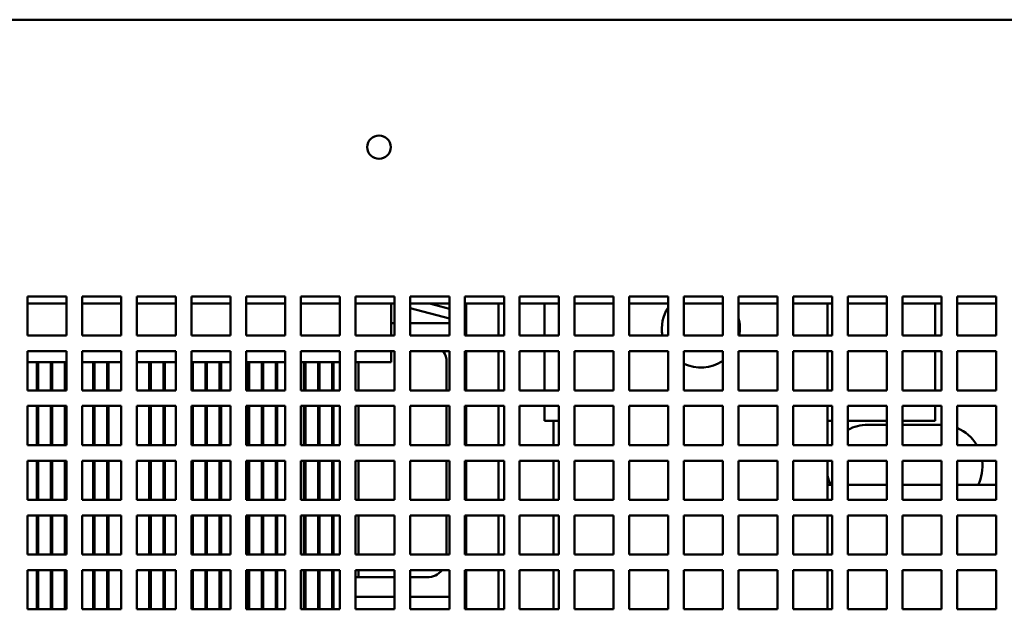
# Model space of a CAD drawing. Units: inches. Extents: x 1 to 339, y -22 to 214.
# Drawn here: x 25 to 31, y 186 to 190 of the extents above; entities that cross this region are included whole.
import ezdxf

# ---------------------------------------------------------------- set-up
doc = ezdxf.new("R2010")
doc.units = ezdxf.units.IN
doc.header["$LTSCALE"] = 10
doc.header["$MEASUREMENT"] = 0
doc.layers.add('Visible (ANSI)', color=7, linetype='Continuous', lineweight=50)

msp = doc.modelspace()

# ---------------------------------------------------------------- linework, layer by layer
at = {"layer": 'Visible (ANSI)'}
for p, q in [((61.1578, 190.1855), (18.1578, 190.1855)), ((24.6578, 188.1655), (24.6578, 188.4155)), ((24.6578, 188.4155), (24.9078, 188.4155)), ((24.9078, 188.3705), (24.6578, 188.3705)), ((24.9078, 188.4155), (24.9078, 188.1655)), ((25.0078, 188.1655), (25.0078, 188.4155)), ((25.0078, 188.4155), (25.2578, 188.4155)), ((25.2578, 188.3705), (25.0078, 188.3705)), ((25.2578, 188.4155), (25.2578, 188.1655)), ((25.3578, 188.1655), (25.3578, 188.4155)), ((25.3578, 188.4155), (25.6078, 188.4155)), ((25.6078, 188.3705), (25.3578, 188.3705)), ((25.6078, 188.4155), (25.6078, 188.1655)), ((25.7078, 188.1655), (25.7078, 188.4155)), ((25.7078, 188.4155), (25.9578, 188.4155)), ((25.9578, 188.3705), (25.7078, 188.3705)), ((25.9578, 188.4155), (25.9578, 188.1655)), ((26.0578, 188.1655), (26.0578, 188.4155)), ((26.0578, 188.4155), (26.3078, 188.4155)), ((26.3078, 188.3705), (26.0578, 188.3705)), ((26.3078, 188.4155), (26.3078, 188.1655)), ((26.4078, 188.1655), (26.4078, 188.4155)), ((26.4078, 188.4155), (26.6578, 188.4155)), ((26.6578, 188.3705), (26.4078, 188.3705)), ((26.6578, 188.4155), (26.6578, 188.1655)), ((26.7578, 188.1655), (26.7578, 188.4155)), ((26.7578, 188.4155), (27.0078, 188.4155)), ((27.0078, 188.3705), (26.7578, 188.3705)), ((26.9863, 188.1655), (26.9863, 188.3705)), ((26.9991, 188.3705), (27.0078, 188.3681)), ((27.0078, 188.4155), (27.0078, 188.1655)), ((27.1078, 188.1655), (27.1078, 188.4155)), ((27.1078, 188.4155), (27.3578, 188.4155)), ((27.3578, 188.3705), (27.1078, 188.3705)), ((27.3578, 188.3364), (27.2308, 188.3705)), ((27.3578, 188.4155), (27.3578, 188.1655)), ((27.4578, 188.1655), (27.4578, 188.4155)), ((27.4578, 188.4155), (27.7078, 188.4155)), ((27.7078, 188.3705), (27.4578, 188.3705)), ((27.4653, 188.1655), (27.4653, 188.3705)), ((27.6727, 188.1655), (27.6727, 188.3705)), ((27.7078, 188.4155), (27.7078, 188.1655)), ((27.8078, 188.1655), (27.8078, 188.4155)), ((27.8078, 188.4155), (28.0578, 188.4155)), ((28.0578, 188.3705), (27.8078, 188.3705)), ((27.9678, 188.1655), (27.9678, 188.3705)), ((28.0578, 188.4155), (28.0578, 188.1655)), ((28.1578, 188.1655), (28.1578, 188.4155)), ((28.1578, 188.4155), (28.4078, 188.4155)), ((28.4078, 188.3705), (28.1578, 188.3705)), ((28.4078, 188.4155), (28.4078, 188.1655)), ((28.5078, 188.1655), (28.5078, 188.4155)), ((28.5078, 188.4155), (28.7578, 188.4155)), ((28.7578, 188.3705), (28.5078, 188.3705)), ((28.7578, 188.4155), (28.7578, 188.1655)), ((28.8578, 188.1655), (28.8578, 188.4155)), ((28.8578, 188.4155), (29.1078, 188.4155)), ((29.1078, 188.3705), (28.8578, 188.3705)), ((29.1078, 188.4155), (29.1078, 188.1655)), ((29.2078, 188.1655), (29.2078, 188.4155)), ((29.2078, 188.4155), (29.4578, 188.4155)), ((29.4578, 188.3705), (29.2078, 188.3705)), ((29.4578, 188.4155), (29.4578, 188.1655)), ((29.5578, 188.1655), (29.5578, 188.4155)), ((29.5578, 188.4155), (29.8078, 188.4155)), ((29.8078, 188.3705), (29.5578, 188.3705)), ((29.7778, 188.3705), (29.7778, 188.1655)), ((29.8078, 188.4155), (29.8078, 188.1655)), ((29.9078, 188.1655), (29.9078, 188.4155)), ((29.9078, 188.4155), (30.1578, 188.4155)), ((30.1578, 188.3705), (29.9078, 188.3705)), ((30.1578, 188.4155), (30.1578, 188.1655)), ((30.2578, 188.1655), (30.2578, 188.4155)), ((30.2578, 188.4155), (30.5078, 188.4155)), ((30.5078, 188.3705), (30.2578, 188.3705)), ((30.4678, 188.3705), (30.4678, 188.1655)), ((30.5078, 188.4155), (30.5078, 188.1655)), ((30.6078, 188.1655), (30.6078, 188.4155)), ((30.6078, 188.4155), (30.8578, 188.4155)), ((30.8578, 188.3705), (30.6078, 188.3705)), ((30.8578, 188.4155), (30.8578, 188.1655)), ((27.1078, 188.3413), (27.3578, 188.2743)), ((27.4653, 188.3076), (27.4578, 188.3096)), ((27.0078, 188.2455), (26.9863, 188.2455)), ((27.3578, 188.2455), (27.1078, 188.2455)), ((27.4578, 188.2475), (27.4653, 188.2455)), ((27.4653, 188.2455), (27.4578, 188.2455)), ((24.9078, 188.1655), (24.6578, 188.1655)), ((25.2578, 188.1655), (25.0078, 188.1655)), ((25.6078, 188.1655), (25.3578, 188.1655)), ((25.9578, 188.1655), (25.7078, 188.1655)), ((26.3078, 188.1655), (26.0578, 188.1655)), ((26.6578, 188.1655), (26.4078, 188.1655)), ((27.0078, 188.1655), (26.7578, 188.1655)), ((27.3578, 188.1655), (27.1078, 188.1655)), ((27.7078, 188.1655), (27.4578, 188.1655)), ((28.0578, 188.1655), (27.8078, 188.1655)), ((28.4078, 188.1655), (28.1578, 188.1655)), ((28.7578, 188.1655), (28.5078, 188.1655)), ((29.1078, 188.1655), (28.8578, 188.1655)), ((29.4578, 188.1655), (29.2078, 188.1655)), ((29.8078, 188.1655), (29.5578, 188.1655)), ((30.1578, 188.1655), (29.9078, 188.1655)), ((30.5078, 188.1655), (30.2578, 188.1655)), ((30.8578, 188.1655), (30.6078, 188.1655)), ((24.6578, 187.8155), (24.6578, 188.0655)), ((24.6578, 188.0655), (24.9078, 188.0655)), ((24.9078, 188.0655), (24.9078, 187.8155)), ((25.0078, 187.8155), (25.0078, 188.0655)), ((25.0078, 188.0655), (25.2578, 188.0655)), ((25.2578, 188.0655), (25.2578, 187.8155)), ((25.3578, 187.8155), (25.3578, 188.0655)), ((25.3578, 188.0655), (25.6078, 188.0655)), ((25.6078, 188.0655), (25.6078, 187.8155)), ((25.7078, 187.8155), (25.7078, 188.0655)), ((25.7078, 188.0655), (25.9578, 188.0655)), ((25.9578, 188.0655), (25.9578, 187.8155)), ((26.0578, 187.8155), (26.0578, 188.0655)), ((26.0578, 188.0655), (26.3078, 188.0655)), ((26.3078, 188.0655), (26.3078, 187.8155)), ((26.4078, 187.8155), (26.4078, 188.0655)), ((26.4078, 188.0655), (26.6578, 188.0655)), ((26.6578, 188.0655), (26.6578, 187.8155)), ((26.7578, 187.8155), (26.7578, 188.0655)), ((26.7578, 188.0655), (27.0078, 188.0655)), ((26.9863, 187.9955), (26.9863, 188.0655)), ((27.0078, 188.0655), (27.0078, 187.8155)), ((27.1078, 187.8155), (27.1078, 188.0655)), ((27.1078, 188.0655), (27.3578, 188.0655)), ((27.3578, 188.0655), (27.3578, 187.8155)), ((27.4578, 187.8155), (27.4578, 188.0655)), ((27.4578, 188.0655), (27.7078, 188.0655)), ((27.4653, 187.8155), (27.4653, 188.0655)), ((27.6727, 187.8155), (27.6727, 188.0655)), ((27.7078, 188.0655), (27.7078, 187.8155)), ((27.8078, 187.8155), (27.8078, 188.0655)), ((27.8078, 188.0655), (28.0578, 188.0655)), ((27.9678, 187.8155), (27.9678, 188.0655)), ((28.0578, 188.0655), (28.0578, 187.8155)), ((28.1578, 187.8155), (28.1578, 188.0655)), ((28.1578, 188.0655), (28.4078, 188.0655)), ((28.4078, 188.0655), (28.4078, 187.8155)), ((28.5078, 187.8155), (28.5078, 188.0655)), ((28.5078, 188.0655), (28.7578, 188.0655)), ((28.7578, 188.0655), (28.7578, 187.8155)), ((28.8578, 187.8155), (28.8578, 188.0655)), ((28.8578, 188.0655), (29.1078, 188.0655)), ((29.1078, 188.0655), (29.1078, 187.8155)), ((29.2078, 187.8155), (29.2078, 188.0655)), ((29.2078, 188.0655), (29.4578, 188.0655)), ((29.4578, 188.0655), (29.4578, 187.8155)), ((29.5578, 187.8155), (29.5578, 188.0655)), ((29.5578, 188.0655), (29.8078, 188.0655)), ((29.7778, 188.0655), (29.7778, 187.8155)), ((29.8078, 188.0655), (29.8078, 187.8155)), ((29.9078, 187.8155), (29.9078, 188.0655)), ((29.9078, 188.0655), (30.1578, 188.0655)), ((30.1578, 188.0655), (30.1578, 187.8155)), ((30.2578, 187.8155), (30.2578, 188.0655)), ((30.2578, 188.0655), (30.5078, 188.0655)), ((30.4678, 188.0655), (30.4678, 187.8155)), ((30.5078, 188.0655), (30.5078, 187.8155)), ((30.6078, 187.8155), (30.6078, 188.0655)), ((30.6078, 188.0655), (30.8578, 188.0655)), ((30.8578, 188.0655), (30.8578, 187.8155)), ((24.6578, 187.9955), (24.9078, 187.9955)), ((24.7173, 187.8155), (24.7173, 187.9955)), ((24.7263, 187.9955), (24.7263, 187.8155)), ((24.8073, 187.8155), (24.8073, 187.9955)), ((24.8163, 187.9955), (24.8163, 187.8155)), ((24.8973, 187.8155), (24.8973, 187.9955)), ((24.9063, 187.9955), (24.9063, 187.8155)), ((25.0078, 187.9955), (25.2578, 187.9955)), ((25.0773, 187.8155), (25.0773, 187.9955)), ((25.0863, 187.9955), (25.0863, 187.8155)), ((25.1673, 187.8155), (25.1673, 187.9955)), ((25.1763, 187.9955), (25.1763, 187.8155)), ((25.2573, 187.8155), (25.2573, 187.9955)), ((25.3578, 187.9955), (25.6078, 187.9955)), ((25.4373, 187.8155), (25.4373, 187.9955)), ((25.4463, 187.9955), (25.4463, 187.8155)), ((25.5273, 187.8155), (25.5273, 187.9955)), ((25.5363, 187.9955), (25.5363, 187.8155)), ((25.7078, 187.9955), (25.9578, 187.9955)), ((25.7163, 187.9955), (25.7163, 187.8155)), ((25.7973, 187.8155), (25.7973, 187.9955)), ((25.8063, 187.9955), (25.8063, 187.8155)), ((25.8873, 187.8155), (25.8873, 187.9955)), ((25.8963, 187.9955), (25.8963, 187.8155)), ((26.0578, 187.9955), (26.3078, 187.9955)), ((26.0673, 187.8155), (26.0673, 187.9955)), ((26.0763, 187.9955), (26.0763, 187.8155)), ((26.1573, 187.8155), (26.1573, 187.9955)), ((26.1663, 187.9955), (26.1663, 187.8155)), ((26.2473, 187.8155), (26.2473, 187.9955)), ((26.2563, 187.9955), (26.2563, 187.8155)), ((26.4078, 187.9955), (26.6578, 187.9955)), ((26.4273, 187.8155), (26.4273, 187.9955)), ((26.4363, 187.9955), (26.4363, 187.8155)), ((26.5173, 187.8155), (26.5173, 187.9955)), ((26.5263, 187.9955), (26.5263, 187.8155)), ((26.6073, 187.8155), (26.6073, 187.9955)), ((26.6163, 187.9955), (26.6163, 187.8155)), ((26.7578, 187.9955), (26.9863, 187.9955)), ((26.7753, 187.8155), (26.7753, 187.9955)), ((27.3403, 187.9955), (27.3403, 187.8155)), ((24.9078, 187.8155), (24.6578, 187.8155)), ((25.2578, 187.8155), (25.0078, 187.8155)), ((25.6078, 187.8155), (25.3578, 187.8155)), ((25.9578, 187.8155), (25.7078, 187.8155)), ((26.3078, 187.8155), (26.0578, 187.8155)), ((26.6578, 187.8155), (26.4078, 187.8155)), ((27.0078, 187.8155), (26.7578, 187.8155)), ((27.3578, 187.8155), (27.1078, 187.8155)), ((27.7078, 187.8155), (27.4578, 187.8155)), ((28.0578, 187.8155), (27.8078, 187.8155)), ((28.4078, 187.8155), (28.1578, 187.8155)), ((28.7578, 187.8155), (28.5078, 187.8155)), ((29.1078, 187.8155), (28.8578, 187.8155)), ((29.4578, 187.8155), (29.2078, 187.8155)), ((29.8078, 187.8155), (29.5578, 187.8155)), ((30.1578, 187.8155), (29.9078, 187.8155)), ((30.5078, 187.8155), (30.2578, 187.8155)), ((30.8578, 187.8155), (30.6078, 187.8155)), ((24.6578, 187.4655), (24.6578, 187.7155)), ((24.6578, 187.7155), (24.9078, 187.7155)), ((24.7173, 187.4655), (24.7173, 187.7155)), ((24.7263, 187.7155), (24.7263, 187.4655)), ((24.8073, 187.4655), (24.8073, 187.7155)), ((24.8163, 187.7155), (24.8163, 187.4655)), ((24.8973, 187.4655), (24.8973, 187.7155)), ((24.9063, 187.7155), (24.9063, 187.4655)), ((24.9078, 187.7155), (24.9078, 187.4655)), ((25.0078, 187.4655), (25.0078, 187.7155)), ((25.0078, 187.7155), (25.2578, 187.7155)), ((25.0773, 187.4655), (25.0773, 187.7155)), ((25.0863, 187.7155), (25.0863, 187.4655)), ((25.1673, 187.4655), (25.1673, 187.7155)), ((25.1763, 187.7155), (25.1763, 187.4655)), ((25.2573, 187.4655), (25.2573, 187.7155)), ((25.2578, 187.7155), (25.2578, 187.4655)), ((25.3578, 187.4655), (25.3578, 187.7155)), ((25.3578, 187.7155), (25.6078, 187.7155)), ((25.4373, 187.4655), (25.4373, 187.7155)), ((25.4463, 187.7155), (25.4463, 187.4655)), ((25.5273, 187.4655), (25.5273, 187.7155)), ((25.5363, 187.7155), (25.5363, 187.4655)), ((25.6078, 187.7155), (25.6078, 187.4655)), ((25.7078, 187.4655), (25.7078, 187.7155)), ((25.7078, 187.7155), (25.9578, 187.7155)), ((25.7163, 187.7155), (25.7163, 187.4655)), ((25.7973, 187.4655), (25.7973, 187.7155)), ((25.8063, 187.7155), (25.8063, 187.4655)), ((25.8873, 187.4655), (25.8873, 187.7155)), ((25.8963, 187.7155), (25.8963, 187.4655)), ((25.9578, 187.7155), (25.9578, 187.4655)), ((26.0578, 187.4655), (26.0578, 187.7155)), ((26.0578, 187.7155), (26.3078, 187.7155)), ((26.0673, 187.4655), (26.0673, 187.7155)), ((26.0763, 187.7155), (26.0763, 187.4655)), ((26.1573, 187.4655), (26.1573, 187.7155)), ((26.1663, 187.7155), (26.1663, 187.4655)), ((26.2473, 187.4655), (26.2473, 187.7155)), ((26.2563, 187.7155), (26.2563, 187.4655)), ((26.3078, 187.7155), (26.3078, 187.4655)), ((26.4078, 187.4655), (26.4078, 187.7155)), ((26.4078, 187.7155), (26.6578, 187.7155)), ((26.4273, 187.4655), (26.4273, 187.7155)), ((26.4363, 187.7155), (26.4363, 187.4655)), ((26.5173, 187.4655), (26.5173, 187.7155)), ((26.5263, 187.7155), (26.5263, 187.4655)), ((26.6073, 187.4655), (26.6073, 187.7155)), ((26.6163, 187.7155), (26.6163, 187.4655)), ((26.6578, 187.7155), (26.6578, 187.4655)), ((26.7578, 187.4655), (26.7578, 187.7155)), ((26.7578, 187.7155), (27.0078, 187.7155)), ((26.7753, 187.4655), (26.7753, 187.7155)), ((27.0078, 187.7155), (27.0078, 187.4655)), ((27.1078, 187.4655), (27.1078, 187.7155)), ((27.1078, 187.7155), (27.3578, 187.7155)), ((27.3403, 187.7155), (27.3403, 187.4655)), ((27.3578, 187.7155), (27.3578, 187.4655)), ((27.4578, 187.4655), (27.4578, 187.7155)), ((27.4578, 187.7155), (27.7078, 187.7155)), ((27.4653, 187.4655), (27.4653, 187.7155)), ((27.6727, 187.4655), (27.6727, 187.7155)), ((27.7078, 187.7155), (27.7078, 187.4655)), ((27.8078, 187.4655), (27.8078, 187.7155)), ((27.8078, 187.7155), (28.0578, 187.7155)), ((27.9678, 187.6205), (27.9678, 187.7155)), ((28.0578, 187.7155), (28.0578, 187.4655)), ((28.1578, 187.4655), (28.1578, 187.7155)), ((28.1578, 187.7155), (28.4078, 187.7155)), ((28.4078, 187.7155), (28.4078, 187.4655)), ((28.5078, 187.4655), (28.5078, 187.7155)), ((28.5078, 187.7155), (28.7578, 187.7155)), ((28.7578, 187.7155), (28.7578, 187.4655)), ((28.8578, 187.4655), (28.8578, 187.7155)), ((28.8578, 187.7155), (29.1078, 187.7155)), ((29.1078, 187.7155), (29.1078, 187.4655)), ((29.2078, 187.4655), (29.2078, 187.7155)), ((29.2078, 187.7155), (29.4578, 187.7155)), ((29.4578, 187.7155), (29.4578, 187.4655)), ((29.5578, 187.4655), (29.5578, 187.7155)), ((29.5578, 187.7155), (29.8078, 187.7155)), ((29.7778, 187.7155), (29.7778, 187.4655)), ((29.8078, 187.7155), (29.8078, 187.4655)), ((29.9078, 187.4655), (29.9078, 187.7155)), ((29.9078, 187.7155), (30.1578, 187.7155)), ((30.1578, 187.7155), (30.1578, 187.4655)), ((30.2578, 187.4655), (30.2578, 187.7155)), ((30.2578, 187.7155), (30.5078, 187.7155)), ((30.4678, 187.7155), (30.4678, 187.6205)), ((30.5078, 187.7155), (30.5078, 187.4655)), ((30.6078, 187.4655), (30.6078, 187.7155)), ((30.6078, 187.7155), (30.8578, 187.7155)), ((30.8578, 187.7155), (30.8578, 187.4655)), ((28.0578, 187.6205), (27.9678, 187.6205)), ((28.0253, 187.4655), (28.0253, 187.6205)), ((29.8078, 187.6205), (29.7778, 187.6205)), ((30.1578, 187.6205), (29.9078, 187.6205)), ((30.4678, 187.6205), (30.2578, 187.6205)), ((30.0353, 187.5955), (30.1578, 187.5955)), ((30.2578, 187.5955), (30.5053, 187.5955)), ((24.9078, 187.4655), (24.6578, 187.4655)), ((25.2578, 187.4655), (25.0078, 187.4655)), ((25.6078, 187.4655), (25.3578, 187.4655)), ((25.9578, 187.4655), (25.7078, 187.4655)), ((26.3078, 187.4655), (26.0578, 187.4655)), ((26.6578, 187.4655), (26.4078, 187.4655)), ((27.0078, 187.4655), (26.7578, 187.4655)), ((27.3578, 187.4655), (27.1078, 187.4655)), ((27.7078, 187.4655), (27.4578, 187.4655)), ((28.0578, 187.4655), (27.8078, 187.4655)), ((28.4078, 187.4655), (28.1578, 187.4655)), ((28.7578, 187.4655), (28.5078, 187.4655)), ((29.1078, 187.4655), (28.8578, 187.4655)), ((29.4578, 187.4655), (29.2078, 187.4655)), ((29.8078, 187.4655), (29.5578, 187.4655)), ((30.1578, 187.4655), (29.9078, 187.4655)), ((30.5078, 187.4655), (30.2578, 187.4655)), ((30.8578, 187.4655), (30.6078, 187.4655)), ((24.6578, 187.1155), (24.6578, 187.3655)), ((24.6578, 187.3655), (24.9078, 187.3655)), ((24.7173, 187.1155), (24.7173, 187.3655)), ((24.7263, 187.3655), (24.7263, 187.1155)), ((24.8073, 187.1155), (24.8073, 187.3655)), ((24.8163, 187.3655), (24.8163, 187.1155)), ((24.8973, 187.1155), (24.8973, 187.3655)), ((24.9063, 187.3655), (24.9063, 187.1155)), ((24.9078, 187.3655), (24.9078, 187.1155)), ((25.0078, 187.1155), (25.0078, 187.3655)), ((25.0078, 187.3655), (25.2578, 187.3655)), ((25.0773, 187.1155), (25.0773, 187.3655)), ((25.0863, 187.3655), (25.0863, 187.1155)), ((25.1673, 187.1155), (25.1673, 187.3655)), ((25.1763, 187.3655), (25.1763, 187.1155)), ((25.2573, 187.1155), (25.2573, 187.3655)), ((25.2578, 187.3655), (25.2578, 187.1155)), ((25.3578, 187.1155), (25.3578, 187.3655)), ((25.3578, 187.3655), (25.6078, 187.3655)), ((25.4373, 187.1155), (25.4373, 187.3655)), ((25.4463, 187.3655), (25.4463, 187.1155)), ((25.5273, 187.1155), (25.5273, 187.3655)), ((25.5363, 187.3655), (25.5363, 187.1155)), ((25.6078, 187.3655), (25.6078, 187.1155)), ((25.7078, 187.1155), (25.7078, 187.3655)), ((25.7078, 187.3655), (25.9578, 187.3655)), ((25.7163, 187.3655), (25.7163, 187.1155)), ((25.7973, 187.1155), (25.7973, 187.3655)), ((25.8063, 187.3655), (25.8063, 187.1155)), ((25.8873, 187.1155), (25.8873, 187.3655)), ((25.8963, 187.3655), (25.8963, 187.1155)), ((25.9578, 187.3655), (25.9578, 187.1155)), ((26.0578, 187.1155), (26.0578, 187.3655)), ((26.0578, 187.3655), (26.3078, 187.3655)), ((26.0673, 187.1155), (26.0673, 187.3655)), ((26.0763, 187.3655), (26.0763, 187.1155)), ((26.1573, 187.1155), (26.1573, 187.3655)), ((26.1663, 187.3655), (26.1663, 187.1155)), ((26.2473, 187.1155), (26.2473, 187.3655)), ((26.2563, 187.3655), (26.2563, 187.1155)), ((26.3078, 187.3655), (26.3078, 187.1155)), ((26.4078, 187.1155), (26.4078, 187.3655)), ((26.4078, 187.3655), (26.6578, 187.3655)), ((26.4273, 187.1155), (26.4273, 187.3655)), ((26.4363, 187.3655), (26.4363, 187.1155)), ((26.5173, 187.1155), (26.5173, 187.3655)), ((26.5263, 187.3655), (26.5263, 187.1155)), ((26.6073, 187.1155), (26.6073, 187.3655)), ((26.6163, 187.3655), (26.6163, 187.1155)), ((26.6578, 187.3655), (26.6578, 187.1155)), ((26.7578, 187.1155), (26.7578, 187.3655)), ((26.7578, 187.3655), (27.0078, 187.3655)), ((26.7753, 187.1155), (26.7753, 187.3655)), ((27.0078, 187.3655), (27.0078, 187.1155)), ((27.1078, 187.1155), (27.1078, 187.3655)), ((27.1078, 187.3655), (27.3578, 187.3655)), ((27.3403, 187.3655), (27.3403, 187.1155)), ((27.3578, 187.3655), (27.3578, 187.1155)), ((27.4578, 187.1155), (27.4578, 187.3655)), ((27.4578, 187.3655), (27.7078, 187.3655)), ((27.4653, 187.1155), (27.4653, 187.3655)), ((27.6727, 187.1155), (27.6727, 187.3655)), ((27.7078, 187.3655), (27.7078, 187.1155)), ((27.8078, 187.1155), (27.8078, 187.3655)), ((27.8078, 187.3655), (28.0578, 187.3655)), ((28.0253, 187.1155), (28.0253, 187.3655)), ((28.0578, 187.3655), (28.0578, 187.1155)), ((28.1578, 187.1155), (28.1578, 187.3655)), ((28.1578, 187.3655), (28.4078, 187.3655)), ((28.4078, 187.3655), (28.4078, 187.1155)), ((28.5078, 187.1155), (28.5078, 187.3655)), ((28.5078, 187.3655), (28.7578, 187.3655)), ((28.7578, 187.3655), (28.7578, 187.1155)), ((28.8578, 187.1155), (28.8578, 187.3655)), ((28.8578, 187.3655), (29.1078, 187.3655)), ((29.1078, 187.3655), (29.1078, 187.1155)), ((29.2078, 187.1155), (29.2078, 187.3655)), ((29.2078, 187.3655), (29.4578, 187.3655)), ((29.4578, 187.3655), (29.4578, 187.1155)), ((29.5578, 187.1155), (29.5578, 187.3655)), ((29.5578, 187.3655), (29.8078, 187.3655)), ((29.7778, 187.3655), (29.7778, 187.1155)), ((29.8078, 187.3655), (29.8078, 187.1155)), ((29.9078, 187.1155), (29.9078, 187.3655)), ((29.9078, 187.3655), (30.1578, 187.3655)), ((30.1578, 187.3655), (30.1578, 187.1155)), ((30.2578, 187.1155), (30.2578, 187.3655)), ((30.2578, 187.3655), (30.5078, 187.3655)), ((30.5078, 187.3655), (30.5078, 187.1155)), ((30.6078, 187.1155), (30.6078, 187.3655)), ((30.6078, 187.3655), (30.8578, 187.3655)), ((30.8578, 187.3655), (30.8578, 187.1155)), ((29.7778, 187.2105), (29.8078, 187.2105)), ((29.9078, 187.2105), (30.1578, 187.2105)), ((30.2578, 187.2105), (30.5078, 187.2105)), ((30.6078, 187.2105), (30.8578, 187.2105)), ((24.9078, 187.1155), (24.6578, 187.1155)), ((25.2578, 187.1155), (25.0078, 187.1155)), ((25.6078, 187.1155), (25.3578, 187.1155)), ((25.9578, 187.1155), (25.7078, 187.1155)), ((26.3078, 187.1155), (26.0578, 187.1155)), ((26.6578, 187.1155), (26.4078, 187.1155)), ((27.0078, 187.1155), (26.7578, 187.1155)), ((27.3578, 187.1155), (27.1078, 187.1155)), ((27.7078, 187.1155), (27.4578, 187.1155)), ((28.0578, 187.1155), (27.8078, 187.1155)), ((28.4078, 187.1155), (28.1578, 187.1155)), ((28.7578, 187.1155), (28.5078, 187.1155)), ((29.1078, 187.1155), (28.8578, 187.1155)), ((29.4578, 187.1155), (29.2078, 187.1155)), ((29.8078, 187.1155), (29.5578, 187.1155)), ((30.1578, 187.1155), (29.9078, 187.1155)), ((30.5078, 187.1155), (30.2578, 187.1155)), ((30.8578, 187.1155), (30.6078, 187.1155)), ((24.6578, 186.7655), (24.6578, 187.0155)), ((24.6578, 187.0155), (24.9078, 187.0155)), ((24.7173, 186.7655), (24.7173, 187.0155)), ((24.7263, 187.0155), (24.7263, 186.7655)), ((24.8073, 186.7655), (24.8073, 187.0155)), ((24.8163, 187.0155), (24.8163, 186.7655)), ((24.8973, 186.7655), (24.8973, 187.0155)), ((24.9063, 187.0155), (24.9063, 186.7655)), ((24.9078, 187.0155), (24.9078, 186.7655)), ((25.0078, 186.7655), (25.0078, 187.0155)), ((25.0078, 187.0155), (25.2578, 187.0155)), ((25.0773, 186.7655), (25.0773, 187.0155)), ((25.0863, 187.0155), (25.0863, 186.7655)), ((25.1673, 186.7655), (25.1673, 187.0155)), ((25.1763, 187.0155), (25.1763, 186.7655)), ((25.2573, 186.7655), (25.2573, 187.0155)), ((25.2578, 187.0155), (25.2578, 186.7655)), ((25.3578, 186.7655), (25.3578, 187.0155)), ((25.3578, 187.0155), (25.6078, 187.0155)), ((25.4373, 186.7655), (25.4373, 187.0155)), ((25.4463, 187.0155), (25.4463, 186.7655)), ((25.5273, 186.7655), (25.5273, 187.0155)), ((25.5363, 187.0155), (25.5363, 186.7655)), ((25.6078, 187.0155), (25.6078, 186.7655)), ((25.7078, 186.7655), (25.7078, 187.0155)), ((25.7078, 187.0155), (25.9578, 187.0155)), ((25.7163, 187.0155), (25.7163, 186.7655)), ((25.7973, 186.7655), (25.7973, 187.0155)), ((25.8063, 187.0155), (25.8063, 186.7655)), ((25.8873, 186.7655), (25.8873, 187.0155)), ((25.8963, 187.0155), (25.8963, 186.7655)), ((25.9578, 187.0155), (25.9578, 186.7655)), ((26.0578, 186.7655), (26.0578, 187.0155)), ((26.0578, 187.0155), (26.3078, 187.0155)), ((26.0673, 186.7655), (26.0673, 187.0155)), ((26.0763, 187.0155), (26.0763, 186.7655)), ((26.1573, 186.7655), (26.1573, 187.0155)), ((26.1663, 187.0155), (26.1663, 186.7655)), ((26.2473, 186.7655), (26.2473, 187.0155)), ((26.2563, 187.0155), (26.2563, 186.7655)), ((26.3078, 187.0155), (26.3078, 186.7655)), ((26.4078, 186.7655), (26.4078, 187.0155)), ((26.4078, 187.0155), (26.6578, 187.0155)), ((26.4273, 186.7655), (26.4273, 187.0155)), ((26.4363, 187.0155), (26.4363, 186.7655)), ((26.5173, 186.7655), (26.5173, 187.0155)), ((26.5263, 187.0155), (26.5263, 186.7655)), ((26.6073, 186.7655), (26.6073, 187.0155)), ((26.6163, 187.0155), (26.6163, 186.7655)), ((26.6578, 187.0155), (26.6578, 186.7655)), ((26.7578, 186.7655), (26.7578, 187.0155)), ((26.7578, 187.0155), (27.0078, 187.0155)), ((26.7753, 186.7655), (26.7753, 187.0155)), ((27.0078, 187.0155), (27.0078, 186.7655)), ((27.1078, 186.7655), (27.1078, 187.0155)), ((27.1078, 187.0155), (27.3578, 187.0155)), ((27.3403, 187.0155), (27.3403, 186.7655)), ((27.3578, 187.0155), (27.3578, 186.7655)), ((27.4578, 186.7655), (27.4578, 187.0155)), ((27.4578, 187.0155), (27.7078, 187.0155)), ((27.4653, 186.7655), (27.4653, 187.0155)), ((27.6727, 186.7655), (27.6727, 187.0155)), ((27.7078, 187.0155), (27.7078, 186.7655)), ((27.8078, 186.7655), (27.8078, 187.0155)), ((27.8078, 187.0155), (28.0578, 187.0155)), ((28.0253, 186.7655), (28.0253, 187.0155)), ((28.0578, 187.0155), (28.0578, 186.7655)), ((28.1578, 186.7655), (28.1578, 187.0155)), ((28.1578, 187.0155), (28.4078, 187.0155)), ((28.4078, 187.0155), (28.4078, 186.7655)), ((28.5078, 186.7655), (28.5078, 187.0155)), ((28.5078, 187.0155), (28.7578, 187.0155)), ((28.7578, 187.0155), (28.7578, 186.7655)), ((28.8578, 186.7655), (28.8578, 187.0155)), ((28.8578, 187.0155), (29.1078, 187.0155)), ((29.1078, 187.0155), (29.1078, 186.7655)), ((29.2078, 186.7655), (29.2078, 187.0155)), ((29.2078, 187.0155), (29.4578, 187.0155)), ((29.4578, 187.0155), (29.4578, 186.7655)), ((29.5578, 186.7655), (29.5578, 187.0155)), ((29.5578, 187.0155), (29.8078, 187.0155)), ((29.7778, 187.0155), (29.7778, 186.7655)), ((29.8078, 187.0155), (29.8078, 186.7655)), ((29.9078, 186.7655), (29.9078, 187.0155)), ((29.9078, 187.0155), (30.1578, 187.0155)), ((30.1578, 187.0155), (30.1578, 186.7655)), ((30.2578, 186.7655), (30.2578, 187.0155)), ((30.2578, 187.0155), (30.5078, 187.0155)), ((30.5078, 187.0155), (30.5078, 186.7655)), ((30.6078, 186.7655), (30.6078, 187.0155)), ((30.6078, 187.0155), (30.8578, 187.0155)), ((30.8578, 187.0155), (30.8578, 186.7655)), ((24.9078, 186.7655), (24.6578, 186.7655)), ((25.2578, 186.7655), (25.0078, 186.7655)), ((25.6078, 186.7655), (25.3578, 186.7655)), ((25.9578, 186.7655), (25.7078, 186.7655)), ((26.3078, 186.7655), (26.0578, 186.7655)), ((26.6578, 186.7655), (26.4078, 186.7655)), ((27.0078, 186.7655), (26.7578, 186.7655)), ((27.3578, 186.7655), (27.1078, 186.7655)), ((27.7078, 186.7655), (27.4578, 186.7655)), ((28.0578, 186.7655), (27.8078, 186.7655)), ((28.4078, 186.7655), (28.1578, 186.7655)), ((28.7578, 186.7655), (28.5078, 186.7655)), ((29.1078, 186.7655), (28.8578, 186.7655)), ((29.4578, 186.7655), (29.2078, 186.7655)), ((29.8078, 186.7655), (29.5578, 186.7655)), ((30.1578, 186.7655), (29.9078, 186.7655)), ((30.5078, 186.7655), (30.2578, 186.7655)), ((30.8578, 186.7655), (30.6078, 186.7655)), ((24.6578, 186.4155), (24.6578, 186.6655)), ((24.6578, 186.6655), (24.9078, 186.6655)), ((24.7173, 186.4155), (24.7173, 186.6655)), ((24.7263, 186.6655), (24.7263, 186.4155)), ((24.8073, 186.4155), (24.8073, 186.6655)), ((24.8163, 186.6655), (24.8163, 186.4155)), ((24.8973, 186.4155), (24.8973, 186.6655)), ((24.9063, 186.6655), (24.9063, 186.4155)), ((24.9078, 186.6655), (24.9078, 186.4155)), ((25.0078, 186.4155), (25.0078, 186.6655)), ((25.0078, 186.6655), (25.2578, 186.6655)), ((25.0773, 186.4155), (25.0773, 186.6655)), ((25.0863, 186.6655), (25.0863, 186.4155)), ((25.1673, 186.4155), (25.1673, 186.6655)), ((25.1763, 186.6655), (25.1763, 186.4155)), ((25.2573, 186.4155), (25.2573, 186.6655)), ((25.2578, 186.6655), (25.2578, 186.4155)), ((25.3578, 186.4155), (25.3578, 186.6655)), ((25.3578, 186.6655), (25.6078, 186.6655)), ((25.4373, 186.4155), (25.4373, 186.6655)), ((25.4463, 186.6655), (25.4463, 186.4155)), ((25.5273, 186.4155), (25.5273, 186.6655)), ((25.5363, 186.6655), (25.5363, 186.4155)), ((25.6078, 186.6655), (25.6078, 186.4155)), ((25.7078, 186.4155), (25.7078, 186.6655)), ((25.7078, 186.6655), (25.9578, 186.6655)), ((25.7163, 186.6655), (25.7163, 186.4155)), ((25.7973, 186.4155), (25.7973, 186.6655)), ((25.8063, 186.6655), (25.8063, 186.4155)), ((25.8873, 186.4155), (25.8873, 186.6655)), ((25.8963, 186.6655), (25.8963, 186.4155)), ((25.9578, 186.6655), (25.9578, 186.4155)), ((26.0578, 186.4155), (26.0578, 186.6655)), ((26.0578, 186.6655), (26.3078, 186.6655)), ((26.0673, 186.4155), (26.0673, 186.6655)), ((26.0763, 186.6655), (26.0763, 186.4155)), ((26.1573, 186.4155), (26.1573, 186.6655)), ((26.1663, 186.6655), (26.1663, 186.4155)), ((26.2473, 186.4155), (26.2473, 186.6655)), ((26.2563, 186.6655), (26.2563, 186.4155)), ((26.3078, 186.6655), (26.3078, 186.4155)), ((26.4078, 186.4155), (26.4078, 186.6655)), ((26.4078, 186.6655), (26.6578, 186.6655)), ((26.4273, 186.4155), (26.4273, 186.6655)), ((26.4363, 186.6655), (26.4363, 186.4155)), ((26.5173, 186.4155), (26.5173, 186.6655)), ((26.5263, 186.6655), (26.5263, 186.4155)), ((26.6073, 186.4155), (26.6073, 186.6655)), ((26.6163, 186.6655), (26.6163, 186.4155)), ((26.6578, 186.6655), (26.6578, 186.4155)), ((26.7578, 186.4155), (26.7578, 186.6655)), ((26.7578, 186.6655), (27.0078, 186.6655)), ((26.7753, 186.6205), (26.7753, 186.6655)), ((27.0078, 186.6655), (27.0078, 186.4155)), ((27.1078, 186.4155), (27.1078, 186.6655)), ((27.1078, 186.6655), (27.3578, 186.6655)), ((27.3578, 186.6655), (27.3578, 186.4155)), ((27.4578, 186.4155), (27.4578, 186.6655)), ((27.4578, 186.6655), (27.7078, 186.6655)), ((27.4653, 186.4155), (27.4653, 186.6655)), ((27.6727, 186.4155), (27.6727, 186.6655)), ((27.7078, 186.6655), (27.7078, 186.4155)), ((27.8078, 186.4155), (27.8078, 186.6655)), ((27.8078, 186.6655), (28.0578, 186.6655)), ((28.0253, 186.4155), (28.0253, 186.6655)), ((28.0578, 186.6655), (28.0578, 186.4155)), ((28.1578, 186.4155), (28.1578, 186.6655)), ((28.1578, 186.6655), (28.4078, 186.6655)), ((28.4078, 186.6655), (28.4078, 186.4155)), ((28.5078, 186.4155), (28.5078, 186.6655)), ((28.5078, 186.6655), (28.7578, 186.6655)), ((28.7578, 186.6655), (28.7578, 186.4155)), ((28.8578, 186.4155), (28.8578, 186.6655)), ((28.8578, 186.6655), (29.1078, 186.6655)), ((29.1078, 186.6655), (29.1078, 186.4155)), ((29.2078, 186.4155), (29.2078, 186.6655)), ((29.2078, 186.6655), (29.4578, 186.6655)), ((29.4578, 186.6655), (29.4578, 186.4155)), ((29.5578, 186.4155), (29.5578, 186.6655)), ((29.5578, 186.6655), (29.8078, 186.6655)), ((29.7778, 186.6655), (29.7778, 186.4155)), ((29.8078, 186.6655), (29.8078, 186.4155)), ((29.9078, 186.4155), (29.9078, 186.6655)), ((29.9078, 186.6655), (30.1578, 186.6655)), ((30.1578, 186.6655), (30.1578, 186.4155)), ((30.2578, 186.4155), (30.2578, 186.6655)), ((30.2578, 186.6655), (30.5078, 186.6655)), ((30.5078, 186.6655), (30.5078, 186.4155)), ((30.6078, 186.4155), (30.6078, 186.6655)), ((30.6078, 186.6655), (30.8578, 186.6655)), ((30.8578, 186.6655), (30.8578, 186.4155)), ((27.0078, 186.6205), (26.7578, 186.6205)), ((27.2153, 186.6205), (27.1078, 186.6205)), ((27.0078, 186.4955), (26.7578, 186.4955)), ((26.7578, 186.4955), (27.0078, 186.4955)), ((27.3578, 186.4955), (27.1078, 186.4955)), ((27.1078, 186.4955), (27.3578, 186.4955)), ((27.4653, 186.4955), (27.4578, 186.4955)), ((27.4578, 186.4955), (27.4653, 186.4955)), ((24.9078, 186.4155), (24.6578, 186.4155)), ((25.2578, 186.4155), (25.0078, 186.4155)), ((25.6078, 186.4155), (25.3578, 186.4155)), ((25.9578, 186.4155), (25.7078, 186.4155)), ((26.3078, 186.4155), (26.0578, 186.4155)), ((26.6578, 186.4155), (26.4078, 186.4155)), ((27.0078, 186.4155), (26.7578, 186.4155)), ((27.3578, 186.4155), (27.1078, 186.4155)), ((27.7078, 186.4155), (27.4578, 186.4155)), ((28.0578, 186.4155), (27.8078, 186.4155)), ((28.4078, 186.4155), (28.1578, 186.4155)), ((28.7578, 186.4155), (28.5078, 186.4155)), ((29.1078, 186.4155), (28.8578, 186.4155)), ((29.4578, 186.4155), (29.2078, 186.4155)), ((29.8078, 186.4155), (29.5578, 186.4155)), ((30.1578, 186.4155), (29.9078, 186.4155)), ((30.5078, 186.4155), (30.2578, 186.4155)), ((30.8578, 186.4155), (30.6078, 186.4155))]:
    msp.add_line(p, q, dxfattribs=at)
msp.add_circle((26.9078, 189.3705), 0.075, dxfattribs=at)
for centre, radius, start, end in [((28.9678, 188.2105), 0.25, 147.13997, 190.36976), ((28.9678, 188.2105), 0.25, 349.63024, 16.25991), ((27.2153, 187.9955), 0.125, 0, 34.0558), ((28.9678, 188.2105), 0.25, 243.89621, 304.0559), ((30.0353, 187.3305), 0.265, 90, 118.75928), ((30.5053, 187.3305), 0.265, 89.45939, 90), ((30.5053, 187.3305), 0.265, 30.62803, 67.24485), ((30.0353, 187.3305), 0.265, 149.14737, 149.37197), ((30.5053, 187.3305), 0.265, 333.08602, 7.59118), ((30.0353, 187.3305), 0.265, 193.66391, 206.91398), ((27.2153, 186.7455), 0.125, 270, 320.20818)]:
    msp.add_arc(centre, radius, start, end, dxfattribs=at)

doc.saveas('drawing.dxf')
